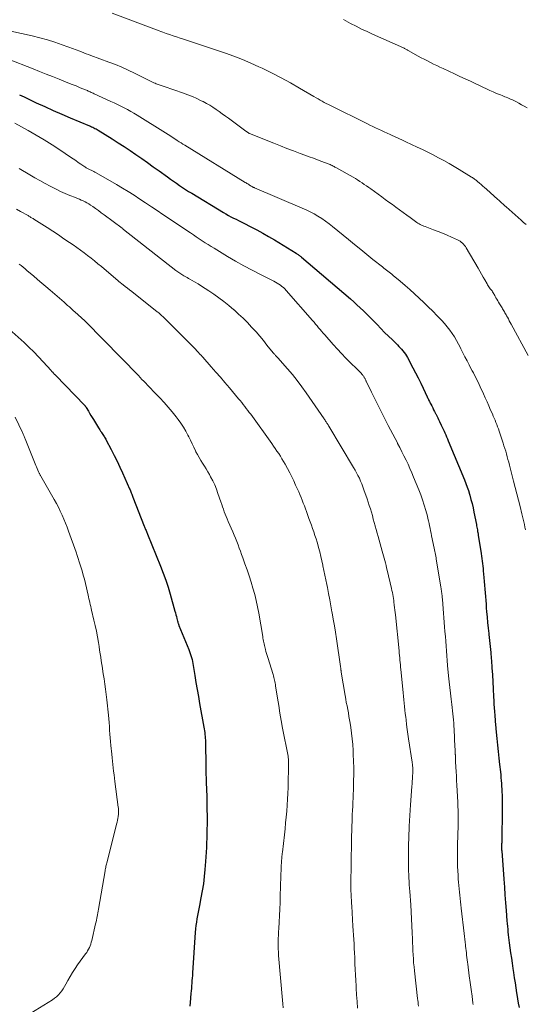
# Model space of a CAD drawing. Units: feet. Extents: x 2000000 to 2005000, y 570000 to 575000.
# Drawn here: x 2001142 to 2001262, y 574296 to 574529 of the extents above; entities that cross this region are included whole.
import ezdxf

# ---------------------------------------------------------------- set-up
doc = ezdxf.new("R2010")
doc.units = ezdxf.units.FT
doc.header["$LTSCALE"] = 100
doc.header["$MEASUREMENT"] = 0
doc.layers.add('CONTOUR INDEX', color=32, linetype='Continuous', lineweight=25)
doc.layers.add('CONTOUR INTERMEDIATE', color=40, linetype='Continuous', lineweight=15)

msp = doc.modelspace()

# ---------------------------------------------------------------- linework, layer by layer
at = {"layer": 'CONTOUR INDEX', "flags": 128}
for points, elevation in [([(2001142.3, 574510.81), (2001142.85, 574510.56), (2001143.4, 574510.31), (2001146.29, 574508.96), (2001148.28, 574508.04), (2001150.29, 574507.14), (2001152.3, 574506.26), (2001154.33, 574505.4), (2001158.86, 574503.5), (2001159.13, 574503.39), (2001159.39, 574503.27), (2001159.65, 574503.15), (2001159.91, 574503.02), (2001160.17, 574502.89), (2001160.42, 574502.75), (2001160.67, 574502.6), (2001160.92, 574502.45), (2001164.23, 574500.4), (2001165.65, 574499.5), (2001167.06, 574498.59), (2001168.46, 574497.66), (2001169.85, 574496.72), (2001171.22, 574495.76), (2001172.6, 574494.79), (2001173.97, 574493.82), (2001175.33, 574492.84), (2001177.29, 574491.42), (2001178, 574490.91), (2001178.71, 574490.41), (2001179.42, 574489.92), (2001180.14, 574489.43), (2001180.86, 574488.95), (2001181.59, 574488.47), (2001182.32, 574488.01), (2001183.06, 574487.55), (2001190.56, 574483.01), (2001191.14, 574482.66), (2001191.73, 574482.33), (2001192.32, 574482.01), (2001192.92, 574481.7), (2001193.53, 574481.4), (2001194.13, 574481.09), (2001194.73, 574480.79), (2001195.34, 574480.49), (2001197, 574479.66), (2001198.42, 574478.92), (2001199.83, 574478.16), (2001201.22, 574477.36), (2001202.6, 574476.54), (2001207.75, 574473.37), (2001207.91, 574473.27), (2001208.07, 574473.16), (2001208.23, 574473.06), (2001208.38, 574472.94), (2001208.54, 574472.83), (2001208.69, 574472.71), (2001208.84, 574472.59), (2001208.98, 574472.47), (2001220.56, 574462.6), (2001221.35, 574461.92), (2001222.13, 574461.23), (2001222.89, 574460.52), (2001223.64, 574459.81), (2001224.39, 574459.08), (2001225.12, 574458.35), (2001225.85, 574457.6), (2001226.57, 574456.86), (2001226.89, 574456.51), (2001227.78, 574455.59), (2001228.67, 574454.68), (2001229.57, 574453.78), (2001230.49, 574452.89), (2001231.7, 574451.72), (2001232.04, 574451.38), (2001232.37, 574451.04), (2001232.69, 574450.68), (2001233.01, 574450.32), (2001233.3, 574449.94), (2001233.58, 574449.55), (2001233.83, 574449.15), (2001234.07, 574448.74), (2001235.37, 574446.33), (2001236, 574445.13), (2001236.62, 574443.93), (2001237.21, 574442.71), (2001237.8, 574441.49), (2001238.74, 574439.46), (2001238.84, 574439.25), (2001238.94, 574439.03), (2001239.04, 574438.82), (2001239.15, 574438.61), (2001239.25, 574438.39), (2001239.36, 574438.18), (2001239.46, 574437.97), (2001239.57, 574437.76), (2001239.81, 574437.29), (2001240.04, 574436.84), (2001240.26, 574436.4), (2001240.49, 574435.95), (2001240.72, 574435.5), (2001240.74, 574435.46), (2001240.98, 574435), (2001241.21, 574434.53), (2001241.44, 574434.06), (2001241.67, 574433.59), (2001242.07, 574432.77), (2001242.28, 574432.31), (2001242.5, 574431.85), (2001242.71, 574431.38), (2001242.92, 574430.92), (2001243.12, 574430.45), (2001243.32, 574429.98), (2001243.52, 574429.51), (2001243.71, 574429.04), (2001247.53, 574419.83), (2001247.86, 574418.99), (2001248.18, 574418.14), (2001248.47, 574417.29), (2001248.74, 574416.43), (2001248.81, 574416.2), (2001249.09, 574415.22), (2001249.34, 574414.24), (2001249.58, 574413.24), (2001249.79, 574412.24), (2001250.37, 574409.27), (2001250.43, 574408.95), (2001250.49, 574408.63), (2001250.55, 574408.31), (2001250.6, 574407.99), (2001250.66, 574407.67), (2001250.71, 574407.36), (2001250.76, 574407.04), (2001250.81, 574406.72), (2001251.38, 574402.99), (2001251.46, 574402.4), (2001251.55, 574401.82), (2001251.63, 574401.23), (2001251.71, 574400.65), (2001251.79, 574400.06), (2001251.86, 574399.47), (2001251.93, 574398.88), (2001251.99, 574398.3), (2001252.15, 574396.73), (2001252.24, 574395.83), (2001252.32, 574394.94), (2001252.39, 574394.04), (2001252.45, 574393.14), (2001252.51, 574392.24), (2001252.57, 574391.34), (2001252.64, 574390.44), (2001252.71, 574389.54), (2001252.78, 574388.72), (2001252.9, 574387.41), (2001253.02, 574386.1), (2001253.16, 574384.8), (2001253.31, 574383.49), (2001253.34, 574383.29), (2001253.5, 574381.88), (2001253.65, 574380.47), (2001253.78, 574379.06), (2001253.89, 574377.65), (2001253.93, 574377.13), (2001254.05, 574375.45), (2001254.16, 574373.78), (2001254.26, 574372.1), (2001254.34, 574370.43), (2001254.42, 574368.55), (2001254.46, 574367.69), (2001254.51, 574366.83), (2001254.57, 574365.96), (2001254.63, 574365.1), (2001254.7, 574364.16), (2001254.74, 574363.77), (2001254.77, 574363.38), (2001254.81, 574362.98), (2001254.84, 574362.59), (2001254.88, 574362.2), (2001254.92, 574361.81), (2001254.96, 574361.42), (2001255, 574361.02), (2001255.23, 574358.72), (2001255.39, 574357.18), (2001255.54, 574355.64), (2001255.7, 574354.09), (2001255.86, 574352.55), (2001256.04, 574350.82), (2001256.11, 574350.14), (2001256.17, 574349.46), (2001256.23, 574348.78), (2001256.29, 574348.1), (2001256.34, 574347.42), (2001256.38, 574346.74), (2001256.41, 574346.06), (2001256.43, 574345.38), (2001256.44, 574345.21), (2001256.45, 574344.44), (2001256.46, 574343.67), (2001256.46, 574342.91), (2001256.46, 574342.14), (2001256.35, 574334.32), (2001256.35, 574334.09), (2001256.34, 574333.85), (2001256.34, 574333.62), (2001256.34, 574333.39), (2001256.33, 574333.14), (2001256.33, 574333.03), (2001256.33, 574332.92), (2001256.33, 574332.82), (2001256.33, 574332.71), (2001256.33, 574332.6), (2001256.33, 574332.55), (2001256.34, 574332.49), (2001256.34, 574332.44), (2001256.34, 574332.39), (2001256.34, 574332.33), (2001256.35, 574332.28), (2001256.35, 574332.23), (2001256.35, 574332.17), (2001256.85, 574325.48), (2001256.99, 574323.62), (2001257.13, 574321.76), (2001257.28, 574319.9), (2001257.42, 574318.04), (2001257.6, 574315.62), (2001257.66, 574314.97), (2001257.71, 574314.32), (2001257.77, 574313.66), (2001257.84, 574313.01), (2001257.91, 574312.36), (2001257.98, 574311.71), (2001258.06, 574311.06), (2001258.15, 574310.41), (2001258.3, 574309.26), (2001258.46, 574308.04), (2001258.63, 574306.81), (2001258.81, 574305.59), (2001258.98, 574304.37), (2001259.13, 574303.39), (2001259.31, 574302.19), (2001259.5, 574300.99), (2001259.69, 574299.78), (2001259.88, 574298.58), (2001259.94, 574298.22), (2001260.11, 574297.2), (2001260.28, 574296.18), (2001260.45, 574295.16)], 880), ([(2001139.2, 574456.04), (2001143.41, 574452.26), (2001144.57, 574451.17), (2001145.72, 574450.07), (2001146.83, 574448.92), (2001147.92, 574447.76), (2001149.81, 574445.67), (2001149.93, 574445.53), (2001150.05, 574445.39), (2001150.18, 574445.25), (2001150.3, 574445.11), (2001150.43, 574444.97), (2001150.55, 574444.84), (2001150.68, 574444.7), (2001150.81, 574444.56), (2001157.74, 574437.43), (2001157.79, 574437.37), (2001157.84, 574437.31), (2001157.89, 574437.25), (2001157.94, 574437.19), (2001157.99, 574437.13), (2001158.04, 574437.06), (2001158.08, 574436.99), (2001158.12, 574436.93), (2001158.62, 574436.06), (2001158.91, 574435.56), (2001159.2, 574435.06), (2001159.5, 574434.56), (2001159.8, 574434.07), (2001160.99, 574432.16), (2001161.16, 574431.89), (2001161.33, 574431.63), (2001161.5, 574431.36), (2001161.68, 574431.1), (2001161.73, 574431.02), (2001161.88, 574430.79), (2001162.02, 574430.57), (2001162.17, 574430.34), (2001162.31, 574430.12), (2001162.45, 574429.89), (2001162.59, 574429.66), (2001162.72, 574429.43), (2001162.85, 574429.19), (2001164.04, 574426.97), (2001164.74, 574425.62), (2001165.42, 574424.25), (2001166.07, 574422.87), (2001166.7, 574421.48), (2001168.35, 574417.7), (2001168.46, 574417.46), (2001168.56, 574417.22), (2001168.66, 574416.98), (2001168.76, 574416.74), (2001168.86, 574416.49), (2001168.96, 574416.25), (2001169.06, 574416), (2001169.15, 574415.76), (2001171.83, 574408.87), (2001171.87, 574408.77), (2001171.91, 574408.67), (2001171.94, 574408.57), (2001171.98, 574408.47), (2001172.02, 574408.37), (2001172.06, 574408.27), (2001172.11, 574408.17), (2001172.15, 574408.07), (2001172.25, 574407.84), (2001172.34, 574407.63), (2001172.43, 574407.42), (2001172.52, 574407.2), (2001172.61, 574406.99), (2001175.67, 574399.47), (2001176.31, 574397.82), (2001176.91, 574396.17), (2001177.45, 574394.49), (2001177.96, 574392.81), (2001179.08, 574388.83), (2001179.2, 574388.4), (2001179.32, 574387.96), (2001179.43, 574387.52), (2001179.54, 574387.08), (2001179.69, 574386.47), (2001179.73, 574386.34), (2001179.76, 574386.21), (2001179.8, 574386.08), (2001179.84, 574385.95), (2001179.89, 574385.82), (2001179.94, 574385.69), (2001179.99, 574385.56), (2001180.04, 574385.44), (2001182.38, 574379.71), (2001182.55, 574379.25), (2001182.72, 574378.79), (2001182.86, 574378.32), (2001183, 574377.85), (2001183.12, 574377.38), (2001183.23, 574376.9), (2001183.32, 574376.42), (2001183.41, 574375.93), (2001183.79, 574373.6), (2001184.06, 574371.96), (2001184.34, 574370.31), (2001184.62, 574368.66), (2001184.92, 574367.02), (2001185.93, 574361.42), (2001186.01, 574360.98), (2001186.08, 574360.54), (2001186.14, 574360.1), (2001186.19, 574359.65), (2001186.23, 574359.21), (2001186.26, 574358.76), (2001186.28, 574358.32), (2001186.3, 574357.87), (2001186.37, 574352.1), (2001186.39, 574351.2), (2001186.41, 574350.29), (2001186.44, 574349.38), (2001186.47, 574348.47), (2001186.5, 574347.76), (2001186.53, 574347.21), (2001186.55, 574346.66), (2001186.57, 574346.11), (2001186.6, 574345.55), (2001186.62, 574345), (2001186.63, 574344.45), (2001186.64, 574343.9), (2001186.65, 574343.34), (2001186.67, 574339), (2001186.67, 574338.53), (2001186.67, 574338.06), (2001186.66, 574337.59), (2001186.66, 574337.12), (2001186.64, 574336.65), (2001186.63, 574336.18), (2001186.62, 574335.71), (2001186.61, 574335.24), (2001186.57, 574334.01), (2001186.53, 574332.93), (2001186.48, 574331.85), (2001186.41, 574330.76), (2001186.33, 574329.68), (2001186.18, 574327.78), (2001186.01, 574326.09), (2001185.81, 574324.39), (2001185.54, 574322.71), (2001185.24, 574321.03), (2001184.89, 574319.26), (2001184.74, 574318.47), (2001184.58, 574317.68), (2001184.44, 574316.89), (2001184.29, 574316.1), (2001184.16, 574315.31), (2001184.05, 574314.51), (2001183.96, 574313.71), (2001183.9, 574312.91), (2001183.24, 574303.34), (2001183.2, 574302.73), (2001183.16, 574302.12), (2001183.11, 574301.51), (2001183.07, 574300.89), (2001183.02, 574300.28), (2001182.97, 574299.67), (2001182.92, 574299.06), (2001182.86, 574298.45), (2001182.65, 574296.31), (2001182.58, 574295.49)], 900)]:
    msp.add_lwpolyline(points, dxfattribs=dict(at, elevation=elevation))
at = {"layer": 'CONTOUR INTERMEDIATE', "flags": 128}
for points, elevation in [([(2001164.26, 574530.08), (2001175.34, 574525.92), (2001175.77, 574525.76), (2001176.19, 574525.61), (2001176.62, 574525.46), (2001177.04, 574525.32), (2001177.83, 574525.06), (2001178.64, 574524.78), (2001179.46, 574524.51), (2001180.28, 574524.24), (2001181.1, 574523.96), (2001191.03, 574520.63), (2001193.03, 574519.92), (2001195.02, 574519.16), (2001196.99, 574518.33), (2001198.93, 574517.45), (2001199.67, 574517.1), (2001201.93, 574516), (2001204.17, 574514.85), (2001206.38, 574513.65), (2001208.57, 574512.4), (2001211.95, 574510.42), (2001212.44, 574510.14), (2001212.92, 574509.86), (2001213.41, 574509.58), (2001213.9, 574509.31), (2001214.39, 574509.04), (2001214.88, 574508.78), (2001215.38, 574508.52), (2001215.88, 574508.27), (2001224.49, 574504.03), (2001225.16, 574503.69), (2001225.84, 574503.37), (2001226.53, 574503.05), (2001227.21, 574502.73), (2001227.89, 574502.41), (2001228.58, 574502.1), (2001229.26, 574501.78), (2001229.95, 574501.46), (2001230.29, 574501.31), (2001231.15, 574500.91), (2001232, 574500.51), (2001232.86, 574500.12), (2001233.71, 574499.72), (2001236.35, 574498.49), (2001237.62, 574497.88), (2001238.89, 574497.26), (2001240.15, 574496.62), (2001241.41, 574495.97), (2001242.65, 574495.29), (2001243.89, 574494.61), (2001245.11, 574493.89), (2001246.32, 574493.17), (2001249.24, 574491.37), (2001249.42, 574491.25), (2001249.6, 574491.14), (2001249.78, 574491.01), (2001249.95, 574490.89), (2001250.12, 574490.76), (2001250.29, 574490.63), (2001250.45, 574490.5), (2001250.61, 574490.36), (2001251.1, 574489.95), (2001251.51, 574489.6), (2001251.92, 574489.25), (2001252.32, 574488.9), (2001252.72, 574488.55), (2001255.45, 574486.12), (2001255.69, 574485.9), (2001255.93, 574485.69), (2001256.17, 574485.47), (2001256.41, 574485.25), (2001256.65, 574485.03), (2001256.89, 574484.82), (2001257.13, 574484.6), (2001257.37, 574484.38), (2001260.94, 574481.23), (2001261.54, 574480.69), (2001262.12, 574480.15)], 868), ([(2001218.94, 574528.59), (2001220.62, 574527.69), (2001221.9, 574527.02), (2001223.19, 574526.37), (2001224.5, 574525.75), (2001225.81, 574525.15), (2001233.1, 574521.89), (2001233.25, 574521.83), (2001233.39, 574521.76), (2001233.53, 574521.69), (2001233.68, 574521.62), (2001233.82, 574521.54), (2001233.96, 574521.47), (2001234.1, 574521.39), (2001234.24, 574521.31), (2001236.59, 574519.99), (2001237.31, 574519.6), (2001238.03, 574519.21), (2001238.77, 574518.83), (2001239.5, 574518.46), (2001240.24, 574518.1), (2001240.99, 574517.75), (2001241.73, 574517.39), (2001242.48, 574517.04), (2001245.16, 574515.79), (2001246.42, 574515.19), (2001247.68, 574514.6), (2001248.94, 574514.01), (2001250.2, 574513.41), (2001251.09, 574512.99), (2001251.91, 574512.61), (2001252.73, 574512.24), (2001253.55, 574511.87), (2001254.37, 574511.51), (2001255.16, 574511.16), (2001255.59, 574510.98), (2001256.03, 574510.8), (2001256.46, 574510.63), (2001256.9, 574510.46), (2001257.11, 574510.38), (2001257.44, 574510.25), (2001257.77, 574510.11), (2001258.09, 574509.97), (2001258.42, 574509.83), (2001258.74, 574509.68), (2001259.06, 574509.53), (2001259.37, 574509.37), (2001259.69, 574509.21), (2001260.38, 574508.84), (2001261.03, 574508.49), (2001261.69, 574508.13), (2001262.34, 574507.77)], 864), ([(2001138.5, 574526.28), (2001145.32, 574524.75), (2001147.13, 574524.3), (2001148.92, 574523.81), (2001150.69, 574523.26), (2001152.45, 574522.65), (2001155.08, 574521.68), (2001155.51, 574521.52), (2001155.94, 574521.36), (2001156.37, 574521.2), (2001156.8, 574521.03), (2001157.02, 574520.95), (2001157.56, 574520.74), (2001158.11, 574520.53), (2001158.65, 574520.33), (2001159.19, 574520.13), (2001163.47, 574518.57), (2001165.01, 574517.98), (2001166.54, 574517.35), (2001168.05, 574516.67), (2001169.54, 574515.96), (2001171.87, 574514.79), (2001172.18, 574514.63), (2001172.5, 574514.47), (2001172.82, 574514.3), (2001173.13, 574514.14), (2001173.45, 574513.98), (2001173.77, 574513.82), (2001174.09, 574513.68), (2001174.42, 574513.54), (2001174.67, 574513.44), (2001175.13, 574513.27), (2001175.59, 574513.09), (2001176.05, 574512.93), (2001176.51, 574512.77), (2001181.07, 574511.22), (2001182.14, 574510.83), (2001183.21, 574510.41), (2001184.25, 574509.94), (2001185.29, 574509.44), (2001185.73, 574509.22), (2001186.52, 574508.79), (2001187.3, 574508.35), (2001188.06, 574507.87), (2001188.8, 574507.38), (2001189.54, 574506.86), (2001190.27, 574506.34), (2001191, 574505.81), (2001191.72, 574505.29), (2001195.88, 574502.22), (2001195.99, 574502.14), (2001196.1, 574502.07), (2001196.21, 574502), (2001196.33, 574501.92), (2001196.51, 574501.81), (2001196.53, 574501.79), (2001196.55, 574501.78), (2001196.57, 574501.77), (2001196.59, 574501.76), (2001196.67, 574501.72), (2001196.69, 574501.71), (2001196.71, 574501.7), (2001196.73, 574501.69), (2001196.75, 574501.69), (2001202.48, 574499.36), (2001204.02, 574498.74), (2001205.57, 574498.13), (2001207.13, 574497.55), (2001208.69, 574496.97), (2001209.82, 574496.57), (2001210.82, 574496.2), (2001211.82, 574495.83), (2001212.81, 574495.46), (2001213.81, 574495.09), (2001215.32, 574494.51), (2001215.56, 574494.42), (2001215.79, 574494.32), (2001216.03, 574494.22), (2001216.26, 574494.11), (2001216.48, 574494), (2001216.71, 574493.88), (2001216.93, 574493.76), (2001217.15, 574493.64), (2001221.2, 574491.34), (2001221.75, 574491.03), (2001222.29, 574490.7), (2001222.82, 574490.36), (2001223.34, 574490.02), (2001223.86, 574489.66), (2001224.38, 574489.3), (2001224.9, 574488.94), (2001225.41, 574488.57), (2001227.97, 574486.72), (2001228.82, 574486.1), (2001229.66, 574485.49), (2001230.51, 574484.88), (2001231.35, 574484.26), (2001232.2, 574483.65), (2001233.05, 574483.04), (2001233.89, 574482.42), (2001234.73, 574481.8), (2001236, 574480.87), (2001236.26, 574480.69), (2001236.53, 574480.51), (2001236.8, 574480.35), (2001237.08, 574480.2), (2001237.36, 574480.05), (2001237.65, 574479.92), (2001237.94, 574479.8), (2001238.23, 574479.68), (2001240.26, 574478.95), (2001241.32, 574478.55), (2001242.37, 574478.13), (2001243.42, 574477.69), (2001244.45, 574477.22), (2001245.86, 574476.57), (2001246.18, 574476.41), (2001246.49, 574476.22), (2001246.77, 574476.01), (2001247.05, 574475.78), (2001247.31, 574475.52), (2001247.54, 574475.25), (2001247.76, 574474.96), (2001247.95, 574474.66), (2001250.81, 574469.85), (2001251.21, 574469.16), (2001251.61, 574468.47), (2001252, 574467.77), (2001252.38, 574467.07), (2001252.89, 574466.14), (2001253.02, 574465.91), (2001253.16, 574465.68), (2001253.31, 574465.47), (2001253.47, 574465.25), (2001253.66, 574465.01), (2001253.73, 574464.93), (2001253.8, 574464.84), (2001253.87, 574464.75), (2001253.94, 574464.66), (2001254.01, 574464.57), (2001254.07, 574464.48), (2001254.13, 574464.39), (2001254.19, 574464.29), (2001254.33, 574464.04), (2001254.46, 574463.82), (2001254.58, 574463.6), (2001254.71, 574463.38), (2001254.83, 574463.16), (2001254.99, 574462.88), (2001255.19, 574462.52), (2001255.4, 574462.16), (2001255.61, 574461.8), (2001255.82, 574461.45), (2001256.43, 574460.45), (2001256.57, 574460.22), (2001256.71, 574459.99), (2001256.84, 574459.76), (2001256.98, 574459.53), (2001257.11, 574459.3), (2001257.25, 574459.07), (2001257.38, 574458.83), (2001257.51, 574458.6), (2001257.7, 574458.25), (2001257.92, 574457.85), (2001258.14, 574457.44), (2001258.36, 574457.03), (2001258.59, 574456.62), (2001262.62, 574449.22)], 872), ([(2001139.51, 574519.3), (2001145.54, 574516.93), (2001147.07, 574516.33), (2001148.61, 574515.73), (2001150.15, 574515.12), (2001151.69, 574514.52), (2001152.82, 574514.07), (2001153.79, 574513.69), (2001154.75, 574513.3), (2001155.72, 574512.91), (2001156.68, 574512.51), (2001158.14, 574511.91), (2001158.37, 574511.81), (2001158.6, 574511.71), (2001158.84, 574511.61), (2001159.07, 574511.51), (2001159.3, 574511.4), (2001159.53, 574511.3), (2001159.76, 574511.19), (2001159.99, 574511.09), (2001163.92, 574509.26), (2001164.71, 574508.89), (2001165.51, 574508.51), (2001166.29, 574508.12), (2001167.08, 574507.73), (2001167.86, 574507.32), (2001168.63, 574506.9), (2001169.38, 574506.46), (2001170.14, 574506.01), (2001176.84, 574501.84), (2001177.46, 574501.45), (2001178.08, 574501.06), (2001178.69, 574500.66), (2001179.3, 574500.26), (2001179.62, 574500.05), (2001180.07, 574499.75), (2001180.52, 574499.46), (2001180.97, 574499.18), (2001181.43, 574498.89), (2001195.68, 574490.14), (2001195.89, 574490.01), (2001196.11, 574489.88), (2001196.32, 574489.75), (2001196.54, 574489.61), (2001196.73, 574489.49), (2001196.85, 574489.42), (2001196.97, 574489.35), (2001197.09, 574489.27), (2001197.21, 574489.2), (2001197.31, 574489.14), (2001197.38, 574489.1), (2001197.45, 574489.06), (2001197.52, 574489.03), (2001197.59, 574488.99), (2001197.66, 574488.96), (2001197.74, 574488.92), (2001197.81, 574488.89), (2001197.88, 574488.86), (2001209.14, 574484.05), (2001210.1, 574483.61), (2001211.06, 574483.15), (2001211.99, 574482.66), (2001212.91, 574482.14), (2001213.81, 574481.58), (2001214.69, 574480.99), (2001215.54, 574480.37), (2001216.37, 574479.71), (2001220.14, 574476.61), (2001221.57, 574475.43), (2001223.01, 574474.26), (2001224.45, 574473.1), (2001225.9, 574471.94), (2001228.17, 574470.14), (2001228.48, 574469.89), (2001228.8, 574469.64), (2001229.12, 574469.39), (2001229.44, 574469.15), (2001229.77, 574468.91), (2001230.08, 574468.66), (2001230.4, 574468.41), (2001230.71, 574468.15), (2001232.37, 574466.75), (2001233.5, 574465.78), (2001234.62, 574464.81), (2001235.72, 574463.81), (2001236.82, 574462.8), (2001237.91, 574461.78), (2001238.98, 574460.74), (2001240.03, 574459.69), (2001241.08, 574458.63), (2001242.19, 574457.48), (2001242.85, 574456.76), (2001243.49, 574456.02), (2001244.07, 574455.24), (2001244.63, 574454.43), (2001245.15, 574453.6), (2001245.65, 574452.76), (2001246.12, 574451.9), (2001246.58, 574451.03), (2001246.69, 574450.81), (2001247.17, 574449.85), (2001247.66, 574448.89), (2001248.15, 574447.94), (2001248.66, 574446.99), (2001249.09, 574446.17), (2001249.38, 574445.63), (2001249.66, 574445.09), (2001249.94, 574444.55), (2001250.22, 574444.01), (2001250.5, 574443.47), (2001250.77, 574442.92), (2001251.03, 574442.38), (2001251.28, 574441.82), (2001252.04, 574440.16), (2001252.47, 574439.2), (2001252.9, 574438.25), (2001253.32, 574437.29), (2001253.74, 574436.34), (2001254.14, 574435.43), (2001254.35, 574434.92), (2001254.57, 574434.42), (2001254.78, 574433.91), (2001254.99, 574433.4), (2001255.19, 574432.89), (2001255.39, 574432.37), (2001255.57, 574431.86), (2001255.75, 574431.34), (2001256.69, 574428.54), (2001256.89, 574427.9), (2001257.1, 574427.25), (2001257.29, 574426.6), (2001257.47, 574425.95), (2001257.65, 574425.29), (2001257.82, 574424.64), (2001258, 574423.98), (2001258.17, 574423.33), (2001259.15, 574419.55), (2001259.54, 574418.05), (2001259.93, 574416.55), (2001260.31, 574415.04), (2001260.7, 574413.54), (2001261.15, 574411.78), (2001261.3, 574411.15), (2001261.44, 574410.53), (2001261.58, 574409.91), (2001261.71, 574409.28), (2001261.83, 574408.65), (2001261.94, 574408.02)], 876), ([(2001141.23, 574504.1), (2001144.39, 574502.36), (2001146.29, 574501.27), (2001148.17, 574500.16), (2001150.03, 574499), (2001151.86, 574497.8), (2001154.38, 574496.12), (2001155, 574495.7), (2001155.62, 574495.28), (2001156.23, 574494.86), (2001156.85, 574494.44), (2001157.77, 574493.8), (2001157.92, 574493.7), (2001158.08, 574493.6), (2001158.24, 574493.51), (2001158.4, 574493.43), (2001158.56, 574493.34), (2001158.72, 574493.26), (2001158.89, 574493.19), (2001159.05, 574493.11), (2001159.3, 574493), (2001159.58, 574492.87), (2001159.87, 574492.73), (2001160.15, 574492.58), (2001160.42, 574492.42), (2001165.26, 574489.63), (2001166.66, 574488.8), (2001168.05, 574487.95), (2001169.43, 574487.08), (2001170.79, 574486.18), (2001172.14, 574485.28), (2001173.5, 574484.37), (2001174.85, 574483.46), (2001176.21, 574482.55), (2001182.74, 574478.18), (2001183.44, 574477.71), (2001184.14, 574477.25), (2001184.83, 574476.79), (2001185.53, 574476.33), (2001186.24, 574475.88), (2001186.94, 574475.43), (2001187.65, 574474.99), (2001188.37, 574474.55), (2001191.49, 574472.65), (2001193.42, 574471.52), (2001195.36, 574470.42), (2001197.32, 574469.37), (2001199.31, 574468.35), (2001202.5, 574466.76), (2001202.9, 574466.55), (2001203.29, 574466.33), (2001203.66, 574466.08), (2001204.03, 574465.83), (2001204.39, 574465.55), (2001204.73, 574465.26), (2001205.05, 574464.95), (2001205.36, 574464.62), (2001211.6, 574457.5), (2001211.97, 574457.08), (2001212.33, 574456.65), (2001212.69, 574456.22), (2001213.05, 574455.79), (2001213.4, 574455.37), (2001213.76, 574454.94), (2001214.13, 574454.52), (2001214.5, 574454.1), (2001216.51, 574451.84), (2001217.49, 574450.75), (2001218.49, 574449.68), (2001219.51, 574448.62), (2001220.54, 574447.58), (2001222.15, 574446), (2001222.39, 574445.76), (2001222.62, 574445.52), (2001222.85, 574445.28), (2001223.09, 574445.03), (2001223.3, 574444.8), (2001223.42, 574444.67), (2001223.53, 574444.53), (2001223.64, 574444.39), (2001223.74, 574444.24), (2001223.77, 574444.2), (2001223.85, 574444.07), (2001223.92, 574443.94), (2001223.99, 574443.8), (2001224.06, 574443.67), (2001224.12, 574443.53), (2001224.19, 574443.39), (2001224.25, 574443.26), (2001224.32, 574443.12), (2001225.57, 574440.54), (2001226.26, 574439.11), (2001226.96, 574437.69), (2001227.68, 574436.27), (2001228.41, 574434.86), (2001229.53, 574432.7), (2001230.07, 574431.67), (2001230.6, 574430.63), (2001231.14, 574429.59), (2001231.68, 574428.56), (2001231.75, 574428.43), (2001232.25, 574427.46), (2001232.75, 574426.48), (2001233.24, 574425.49), (2001233.73, 574424.51), (2001234.2, 574423.52), (2001234.66, 574422.52), (2001235.1, 574421.51), (2001235.52, 574420.5), (2001236.76, 574417.48), (2001237.22, 574416.29), (2001237.66, 574415.08), (2001238.05, 574413.86), (2001238.41, 574412.62), (2001238.77, 574411.29), (2001238.92, 574410.72), (2001239.06, 574410.14), (2001239.19, 574409.56), (2001239.31, 574408.97), (2001239.43, 574408.39), (2001239.55, 574407.8), (2001239.67, 574407.22), (2001239.78, 574406.63), (2001240.39, 574403.68), (2001240.47, 574403.31), (2001240.54, 574402.94), (2001240.61, 574402.56), (2001240.68, 574402.19), (2001240.75, 574401.82), (2001240.82, 574401.44), (2001240.88, 574401.07), (2001240.94, 574400.69), (2001241.96, 574394.45), (2001242, 574394.18), (2001242.05, 574393.9), (2001242.09, 574393.63), (2001242.13, 574393.36), (2001242.17, 574393.08), (2001242.2, 574392.81), (2001242.24, 574392.53), (2001242.27, 574392.25), (2001242.29, 574392.01), (2001242.33, 574391.62), (2001242.37, 574391.22), (2001242.41, 574390.83), (2001242.44, 574390.43), (2001242.85, 574385.14), (2001242.94, 574383.99), (2001243.03, 574382.84), (2001243.12, 574381.7), (2001243.2, 574380.55), (2001243.29, 574379.4), (2001243.38, 574378.26), (2001243.47, 574377.11), (2001243.57, 574375.96), (2001243.79, 574373.5), (2001243.92, 574372.13), (2001244.06, 574370.76), (2001244.22, 574369.39), (2001244.38, 574368.02), (2001244.54, 574366.74), (2001244.63, 574366.01), (2001244.71, 574365.28), (2001244.79, 574364.55), (2001244.87, 574363.82), (2001244.94, 574363.09), (2001245.01, 574362.35), (2001245.06, 574361.62), (2001245.1, 574360.89), (2001245.3, 574356.69), (2001245.32, 574356.26), (2001245.34, 574355.82), (2001245.36, 574355.38), (2001245.38, 574354.94), (2001245.39, 574354.82), (2001245.4, 574354.44), (2001245.42, 574354.07), (2001245.43, 574353.69), (2001245.45, 574353.31), (2001245.52, 574351.95), (2001245.57, 574350.89), (2001245.63, 574349.83), (2001245.69, 574348.77), (2001245.74, 574347.71), (2001245.96, 574343.64), (2001245.98, 574343.23), (2001246, 574342.83), (2001246.01, 574342.43), (2001246.02, 574342.03), (2001246.03, 574341.62), (2001246.04, 574341.22), (2001246.04, 574340.82), (2001246.04, 574340.41), (2001246.04, 574340.19), (2001246.04, 574339.67), (2001246.04, 574339.16), (2001246.03, 574338.64), (2001246.02, 574338.13), (2001245.93, 574333.57), (2001245.92, 574332.55), (2001245.91, 574331.54), (2001245.91, 574330.52), (2001245.91, 574329.51), (2001245.93, 574328.49), (2001245.96, 574327.48), (2001246.02, 574326.46), (2001246.09, 574325.45), (2001246.15, 574324.73), (2001246.21, 574323.96), (2001246.28, 574323.2), (2001246.36, 574322.44), (2001246.44, 574321.67), (2001246.53, 574320.91), (2001246.61, 574320.15), (2001246.7, 574319.38), (2001246.78, 574318.62), (2001247.46, 574312.63), (2001247.54, 574311.96), (2001247.61, 574311.28), (2001247.69, 574310.61), (2001247.77, 574309.94), (2001247.8, 574309.67), (2001247.86, 574309.13), (2001247.93, 574308.59), (2001247.99, 574308.05), (2001248.06, 574307.52), (2001248.13, 574306.98), (2001248.2, 574306.44), (2001248.27, 574305.9), (2001248.34, 574305.36), (2001248.69, 574302.64), (2001248.91, 574301.02), (2001249.12, 574299.4), (2001249.33, 574297.79), (2001249.55, 574296.17), (2001249.59, 574295.87)], 884), ([(2001142.26, 574493.45), (2001144.77, 574491.95), (2001145.96, 574491.24), (2001147.15, 574490.55), (2001148.36, 574489.88), (2001149.57, 574489.22), (2001149.89, 574489.05), (2001150.96, 574488.5), (2001152.04, 574487.98), (2001153.14, 574487.49), (2001154.25, 574487.04), (2001155.56, 574486.53), (2001156.02, 574486.35), (2001156.48, 574486.16), (2001156.94, 574485.96), (2001157.39, 574485.75), (2001157.84, 574485.53), (2001158.28, 574485.29), (2001158.7, 574485.03), (2001159.12, 574484.76), (2001159.65, 574484.4), (2001160.33, 574483.93), (2001161, 574483.45), (2001161.66, 574482.97), (2001162.32, 574482.48), (2001166.57, 574479.28), (2001166.61, 574479.24), (2001166.65, 574479.21), (2001166.69, 574479.18), (2001166.73, 574479.15), (2001166.77, 574479.12), (2001166.81, 574479.09), (2001166.85, 574479.05), (2001166.89, 574479.02), (2001179.32, 574469.33), (2001179.54, 574469.16), (2001179.76, 574469), (2001179.99, 574468.83), (2001180.22, 574468.67), (2001180.45, 574468.51), (2001180.68, 574468.36), (2001180.92, 574468.22), (2001181.16, 574468.08), (2001181.31, 574467.99), (2001181.64, 574467.81), (2001181.96, 574467.62), (2001182.28, 574467.44), (2001182.6, 574467.26), (2001183.69, 574466.63), (2001184.55, 574466.13), (2001185.4, 574465.61), (2001186.23, 574465.07), (2001187.06, 574464.52), (2001188.25, 574463.71), (2001189.47, 574462.84), (2001190.68, 574461.95), (2001191.85, 574461.01), (2001193, 574460.05), (2001193.07, 574459.99), (2001194.15, 574459.02), (2001195.21, 574458.03), (2001196.23, 574457), (2001197.22, 574455.95), (2001197.37, 574455.78), (2001198.26, 574454.78), (2001199.14, 574453.77), (2001200, 574452.74), (2001200.85, 574451.7), (2001202.31, 574449.87), (2001202.41, 574449.74), (2001202.52, 574449.61), (2001202.64, 574449.48), (2001202.75, 574449.35), (2001202.84, 574449.26), (2001202.91, 574449.18), (2001202.98, 574449.1), (2001203.06, 574449.03), (2001203.13, 574448.96), (2001203.21, 574448.88), (2001203.28, 574448.81), (2001203.35, 574448.73), (2001203.42, 574448.66), (2001205.69, 574446.09), (2001206.86, 574444.71), (2001208, 574443.3), (2001209.09, 574441.85), (2001210.15, 574440.38), (2001214.34, 574434.28), (2001214.46, 574434.1), (2001214.59, 574433.91), (2001214.71, 574433.72), (2001214.84, 574433.53), (2001214.94, 574433.37), (2001215.01, 574433.26), (2001215.08, 574433.15), (2001215.15, 574433.05), (2001215.22, 574432.94), (2001215.29, 574432.83), (2001215.36, 574432.72), (2001215.43, 574432.61), (2001215.49, 574432.5), (2001221.32, 574422.79), (2001221.69, 574422.16), (2001222.04, 574421.52), (2001222.37, 574420.87), (2001222.69, 574420.22), (2001222.99, 574419.55), (2001223.27, 574418.88), (2001223.53, 574418.2), (2001223.78, 574417.51), (2001224.51, 574415.39), (2001224.78, 574414.59), (2001225.04, 574413.8), (2001225.29, 574413), (2001225.53, 574412.2), (2001225.76, 574411.39), (2001225.99, 574410.58), (2001226.21, 574409.78), (2001226.43, 574408.97), (2001226.44, 574408.92), (2001226.67, 574408.09), (2001226.9, 574407.26), (2001227.13, 574406.43), (2001227.37, 574405.6), (2001228.1, 574403.02), (2001228.26, 574402.46), (2001228.41, 574401.9), (2001228.57, 574401.33), (2001228.72, 574400.77), (2001228.86, 574400.2), (2001229, 574399.63), (2001229.14, 574399.06), (2001229.28, 574398.49), (2001230.28, 574394.15), (2001230.39, 574393.68), (2001230.49, 574393.21), (2001230.58, 574392.74), (2001230.66, 574392.27), (2001230.74, 574391.8), (2001230.81, 574391.33), (2001230.87, 574390.85), (2001230.93, 574390.38), (2001230.95, 574390.2), (2001231.02, 574389.64), (2001231.08, 574389.07), (2001231.14, 574388.51), (2001231.2, 574387.95), (2001232.07, 574379.46), (2001232.13, 574378.91), (2001232.18, 574378.36), (2001232.24, 574377.81), (2001232.29, 574377.25), (2001232.34, 574376.7), (2001232.4, 574376.15), (2001232.45, 574375.6), (2001232.5, 574375.04), (2001232.96, 574370.36), (2001233.05, 574369.54), (2001233.13, 574368.71), (2001233.21, 574367.89), (2001233.29, 574367.07), (2001233.38, 574366.25), (2001233.47, 574365.43), (2001233.56, 574364.61), (2001233.66, 574363.79), (2001233.73, 574363.15), (2001233.87, 574362.02), (2001234.02, 574360.88), (2001234.18, 574359.75), (2001234.35, 574358.61), (2001235.18, 574353.1), (2001235.21, 574352.91), (2001235.24, 574352.72), (2001235.26, 574352.53), (2001235.28, 574352.33), (2001235.29, 574352.14), (2001235.31, 574351.95), (2001235.31, 574351.76), (2001235.32, 574351.56), (2001235.32, 574351.51), (2001235.32, 574351.29), (2001235.32, 574351.07), (2001235.31, 574350.84), (2001235.31, 574350.62), (2001235.27, 574349.83), (2001235.24, 574349.22), (2001235.21, 574348.6), (2001235.17, 574347.99), (2001235.13, 574347.37), (2001234.8, 574343.07), (2001234.71, 574341.81), (2001234.63, 574340.55), (2001234.56, 574339.29), (2001234.49, 574338.03), (2001234.44, 574336.96), (2001234.41, 574336.24), (2001234.38, 574335.51), (2001234.36, 574334.78), (2001234.34, 574334.05), (2001234.33, 574333.33), (2001234.32, 574332.6), (2001234.31, 574331.87), (2001234.31, 574331.14), (2001234.31, 574328.95), (2001234.32, 574328.15), (2001234.33, 574327.35), (2001234.36, 574326.55), (2001234.4, 574325.76), (2001234.44, 574324.96), (2001234.49, 574324.16), (2001234.55, 574323.36), (2001234.6, 574322.57), (2001234.84, 574319.45), (2001234.95, 574317.79), (2001235.05, 574316.14), (2001235.13, 574314.48), (2001235.19, 574312.82), (2001235.24, 574311.41), (2001235.28, 574310.46), (2001235.31, 574309.51), (2001235.36, 574308.55), (2001235.4, 574307.6), (2001235.46, 574306.65), (2001235.53, 574305.7), (2001235.62, 574304.75), (2001235.72, 574303.8), (2001236.45, 574297.3), (2001236.51, 574296.84), (2001236.56, 574296.38), (2001236.62, 574295.92), (2001236.69, 574295.46)], 888), ([(2001141.62, 574483.83), (2001142.6, 574483.27), (2001144.35, 574482.27), (2001144.52, 574482.17), (2001144.69, 574482.07), (2001144.85, 574481.97), (2001145.02, 574481.87), (2001145.19, 574481.77), (2001145.35, 574481.67), (2001145.52, 574481.57), (2001145.68, 574481.47), (2001148.87, 574479.43), (2001150.2, 574478.57), (2001151.52, 574477.71), (2001152.84, 574476.83), (2001154.15, 574475.95), (2001155.02, 574475.35), (2001155.88, 574474.75), (2001156.74, 574474.14), (2001157.58, 574473.52), (2001158.42, 574472.88), (2001159.24, 574472.23), (2001160.06, 574471.58), (2001160.87, 574470.91), (2001161.68, 574470.24), (2001165.65, 574466.9), (2001165.77, 574466.79), (2001165.82, 574466.76), (2001165.83, 574466.74), (2001166.83, 574465.95), (2001167.34, 574465.54), (2001167.85, 574465.13), (2001168.37, 574464.72), (2001168.88, 574464.31), (2001174.87, 574459.58), (2001175.06, 574459.43), (2001175.25, 574459.27), (2001175.44, 574459.11), (2001175.63, 574458.95), (2001175.82, 574458.79), (2001176, 574458.63), (2001176.18, 574458.46), (2001176.35, 574458.29), (2001183.34, 574451.32), (2001183.65, 574451.01), (2001183.96, 574450.69), (2001184.26, 574450.36), (2001184.57, 574450.04), (2001185, 574449.57), (2001185.08, 574449.47), (2001185.16, 574449.38), (2001185.25, 574449.28), (2001185.33, 574449.19), (2001185.41, 574449.1), (2001185.49, 574449), (2001185.58, 574448.91), (2001185.66, 574448.81), (2001187.67, 574446.55), (2001188.75, 574445.32), (2001189.83, 574444.08), (2001190.9, 574442.84), (2001191.96, 574441.59), (2001194.14, 574439.02), (2001194.52, 574438.57), (2001194.89, 574438.12), (2001195.25, 574437.66), (2001195.61, 574437.2), (2001195.96, 574436.73), (2001196.31, 574436.26), (2001196.66, 574435.79), (2001197, 574435.32), (2001201.97, 574428.42), (2001202.39, 574427.83), (2001202.8, 574427.23), (2001203.21, 574426.63), (2001203.62, 574426.03), (2001204.01, 574425.41), (2001204.39, 574424.79), (2001204.75, 574424.16), (2001205.11, 574423.53), (2001206.22, 574421.46), (2001206.71, 574420.52), (2001207.18, 574419.57), (2001207.63, 574418.61), (2001208.07, 574417.64), (2001208.34, 574417), (2001208.62, 574416.34), (2001208.9, 574415.68), (2001209.17, 574415.02), (2001209.43, 574414.35), (2001209.68, 574413.68), (2001209.94, 574413.01), (2001210.19, 574412.34), (2001210.44, 574411.67), (2001210.78, 574410.74), (2001211.07, 574409.94), (2001211.36, 574409.13), (2001211.64, 574408.33), (2001211.92, 574407.52), (2001212.19, 574406.71), (2001212.45, 574405.9), (2001212.69, 574405.08), (2001212.93, 574404.26), (2001213.05, 574403.83), (2001213.33, 574402.79), (2001213.59, 574401.75), (2001213.84, 574400.7), (2001214.07, 574399.65), (2001214.09, 574399.55), (2001214.33, 574398.44), (2001214.55, 574397.33), (2001214.77, 574396.22), (2001214.99, 574395.12), (2001215.12, 574394.43), (2001215.4, 574392.97), (2001215.68, 574391.52), (2001215.95, 574390.06), (2001216.21, 574388.61), (2001216.24, 574388.44), (2001216.52, 574386.9), (2001216.78, 574385.36), (2001217.03, 574383.81), (2001217.27, 574382.27), (2001218.24, 574375.77), (2001218.26, 574375.61), (2001218.28, 574375.45), (2001218.3, 574375.29), (2001218.32, 574375.14), (2001218.34, 574374.95), (2001218.35, 574374.89), (2001218.36, 574374.82), (2001218.37, 574374.75), (2001218.38, 574374.69), (2001218.38, 574374.62), (2001218.39, 574374.55), (2001218.4, 574374.49), (2001218.41, 574374.42), (2001219.33, 574368.87), (2001219.47, 574368.05), (2001219.61, 574367.23), (2001219.77, 574366.41), (2001219.93, 574365.59), (2001220.09, 574364.77), (2001220.24, 574363.95), (2001220.37, 574363.13), (2001220.5, 574362.31), (2001220.66, 574361.28), (2001220.84, 574359.94), (2001220.99, 574358.6), (2001221.11, 574357.26), (2001221.2, 574355.91), (2001221.25, 574354.91), (2001221.32, 574353.35), (2001221.36, 574351.79), (2001221.36, 574350.24), (2001221.34, 574348.68), (2001221.31, 574347.48), (2001221.28, 574346.52), (2001221.25, 574345.56), (2001221.21, 574344.6), (2001221.16, 574343.64), (2001221.11, 574342.69), (2001221.07, 574341.73), (2001221.03, 574340.77), (2001221, 574339.81), (2001220.93, 574337.38), (2001220.87, 574335.21), (2001220.81, 574333.04), (2001220.77, 574330.86), (2001220.73, 574328.69), (2001220.66, 574324.75), (2001220.66, 574324.51), (2001220.66, 574324.27), (2001220.66, 574324.03), (2001220.66, 574323.78), (2001220.66, 574323.54), (2001220.66, 574323.3), (2001220.67, 574323.05), (2001220.68, 574322.81), (2001220.73, 574321.89), (2001220.76, 574321.18), (2001220.8, 574320.48), (2001220.84, 574319.77), (2001220.89, 574319.07), (2001221.18, 574314.4), (2001221.25, 574313.34), (2001221.31, 574312.28), (2001221.38, 574311.22), (2001221.44, 574310.16), (2001221.49, 574309.1), (2001221.54, 574308.04), (2001221.59, 574306.98), (2001221.64, 574305.92), (2001221.66, 574305.46), (2001221.71, 574304.16), (2001221.77, 574302.87), (2001221.84, 574301.57), (2001221.91, 574300.28), (2001221.94, 574299.7), (2001222.04, 574298.12), (2001222.15, 574296.54), (2001222.29, 574294.96)], 892), ([(2001142.25, 574470.84), (2001142.72, 574470.47), (2001143.17, 574470.1), (2001143.63, 574469.72), (2001144.09, 574469.34), (2001144.54, 574468.95), (2001145.61, 574468.03), (2001146.59, 574467.18), (2001147.58, 574466.34), (2001148.57, 574465.49), (2001149.55, 574464.64), (2001152.86, 574461.8), (2001153.29, 574461.43), (2001153.71, 574461.06), (2001154.14, 574460.69), (2001154.56, 574460.32), (2001154.86, 574460.04), (2001155.13, 574459.8), (2001155.4, 574459.57), (2001155.67, 574459.33), (2001155.94, 574459.09), (2001156.21, 574458.85), (2001156.47, 574458.61), (2001156.73, 574458.37), (2001156.99, 574458.13), (2001157.25, 574457.89), (2001157.51, 574457.64), (2001157.76, 574457.39), (2001158.01, 574457.14), (2001170.43, 574444.46), (2001170.86, 574444.02), (2001171.29, 574443.58), (2001171.73, 574443.13), (2001172.16, 574442.69), (2001172.59, 574442.24), (2001173.02, 574441.8), (2001173.45, 574441.35), (2001173.88, 574440.91), (2001175.52, 574439.22), (2001176.53, 574438.13), (2001177.51, 574437.02), (2001178.46, 574435.88), (2001179.38, 574434.72), (2001179.84, 574434.12), (2001180.49, 574433.22), (2001181.09, 574432.3), (2001181.64, 574431.34), (2001182.16, 574430.36), (2001182.33, 574430.01), (2001182.73, 574429.19), (2001183.13, 574428.37), (2001183.54, 574427.54), (2001183.94, 574426.72), (2001184.06, 574426.49), (2001184.42, 574425.79), (2001184.8, 574425.1), (2001185.2, 574424.43), (2001185.62, 574423.76), (2001186.05, 574423.1), (2001186.46, 574422.43), (2001186.86, 574421.75), (2001187.25, 574421.07), (2001187.53, 574420.56), (2001188.02, 574419.61), (2001188.48, 574418.64), (2001188.88, 574417.64), (2001189.26, 574416.64), (2001189.94, 574414.62), (2001190.14, 574414.04), (2001190.34, 574413.46), (2001190.55, 574412.88), (2001190.76, 574412.3), (2001190.98, 574411.73), (2001191.21, 574411.16), (2001191.44, 574410.59), (2001191.68, 574410.03), (2001192.78, 574407.53), (2001193.1, 574406.78), (2001193.42, 574406.02), (2001193.72, 574405.26), (2001194.01, 574404.49), (2001194.29, 574403.72), (2001194.57, 574402.95), (2001194.85, 574402.18), (2001195.13, 574401.41), (2001195.64, 574400.01), (2001196.14, 574398.57), (2001196.63, 574397.13), (2001197.09, 574395.68), (2001197.54, 574394.23), (2001197.94, 574392.76), (2001198.31, 574391.29), (2001198.63, 574389.8), (2001198.91, 574388.31), (2001199.85, 574382.79), (2001199.9, 574382.44), (2001199.97, 574382.1), (2001200.03, 574381.75), (2001200.09, 574381.4), (2001200.15, 574381.06), (2001200.23, 574380.71), (2001200.31, 574380.37), (2001200.4, 574380.03), (2001200.48, 574379.75), (2001200.61, 574379.27), (2001200.75, 574378.79), (2001200.89, 574378.32), (2001201.04, 574377.84), (2001202.3, 574373.83), (2001202.4, 574373.5), (2001202.49, 574373.17), (2001202.58, 574372.84), (2001202.65, 574372.5), (2001202.72, 574372.17), (2001202.79, 574371.83), (2001202.84, 574371.49), (2001202.9, 574371.15), (2001203.34, 574368.28), (2001203.62, 574366.5), (2001203.91, 574364.72), (2001204.22, 574362.95), (2001204.55, 574361.18), (2001205.82, 574354.52), (2001205.85, 574354.32), (2001205.88, 574354.13), (2001205.91, 574353.94), (2001205.93, 574353.74), (2001205.95, 574353.55), (2001205.96, 574353.35), (2001205.97, 574353.16), (2001205.97, 574352.96), (2001205.82, 574347.15), (2001205.78, 574345.75), (2001205.71, 574344.35), (2001205.62, 574342.95), (2001205.52, 574341.55), (2001205.39, 574340.15), (2001205.26, 574338.75), (2001205.12, 574337.35), (2001204.96, 574335.96), (2001204.49, 574331.85), (2001204.46, 574331.54), (2001204.42, 574331.23), (2001204.39, 574330.92), (2001204.36, 574330.61), (2001204.33, 574330.3), (2001204.31, 574329.99), (2001204.29, 574329.68), (2001204.27, 574329.37), (2001204.23, 574328.71), (2001204.2, 574328.07), (2001204.17, 574327.43), (2001204.15, 574326.79), (2001204.13, 574326.15), (2001203.99, 574321.49), (2001203.94, 574319.95), (2001203.88, 574318.4), (2001203.8, 574316.86), (2001203.71, 574315.32), (2001203.62, 574313.85), (2001203.57, 574313.05), (2001203.54, 574312.24), (2001203.51, 574311.44), (2001203.5, 574310.64), (2001203.5, 574309.83), (2001203.52, 574309.03), (2001203.56, 574308.23), (2001203.61, 574307.42), (2001204.52, 574296.87), (2001204.6, 574295.99), (2001204.68, 574295.11)], 896), ([(2001141.3, 574434.65), (2001143.03, 574431.02), (2001143.12, 574430.84), (2001143.2, 574430.65), (2001143.29, 574430.47), (2001143.37, 574430.28), (2001143.46, 574430.1), (2001143.54, 574429.91), (2001143.61, 574429.72), (2001143.69, 574429.53), (2001146.06, 574423.6), (2001146.21, 574423.24), (2001146.36, 574422.88), (2001146.51, 574422.52), (2001146.66, 574422.16), (2001146.85, 574421.71), (2001146.91, 574421.58), (2001146.97, 574421.45), (2001147.03, 574421.32), (2001147.1, 574421.2), (2001147.17, 574421.08), (2001147.24, 574420.95), (2001147.31, 574420.83), (2001147.37, 574420.71), (2001150.56, 574415.16), (2001151.05, 574414.26), (2001151.53, 574413.36), (2001151.98, 574412.44), (2001152.41, 574411.52), (2001152.81, 574410.58), (2001153.2, 574409.63), (2001153.57, 574408.68), (2001153.92, 574407.72), (2001155.7, 574402.72), (2001155.96, 574401.98), (2001156.21, 574401.23), (2001156.46, 574400.48), (2001156.7, 574399.73), (2001156.83, 574399.28), (2001157.12, 574398.3), (2001157.4, 574397.32), (2001157.66, 574396.33), (2001157.9, 574395.34), (2001158.54, 574392.62), (2001158.64, 574392.17), (2001158.75, 574391.72), (2001158.86, 574391.27), (2001158.96, 574390.82), (2001159.07, 574390.37), (2001159.18, 574389.92), (2001159.28, 574389.47), (2001159.39, 574389.02), (2001159.94, 574386.71), (2001160.24, 574385.4), (2001160.52, 574384.08), (2001160.77, 574382.75), (2001160.99, 574381.42), (2001161.15, 574380.47), (2001161.28, 574379.61), (2001161.41, 574378.75), (2001161.54, 574377.9), (2001161.67, 574377.04), (2001161.79, 574376.18), (2001161.92, 574375.33), (2001162.06, 574374.47), (2001162.19, 574373.61), (2001162.32, 574372.84), (2001162.51, 574371.59), (2001162.68, 574370.35), (2001162.83, 574369.1), (2001162.97, 574367.85), (2001163.34, 574364.25), (2001163.42, 574363.36), (2001163.5, 574362.46), (2001163.57, 574361.56), (2001163.64, 574360.67), (2001163.71, 574359.77), (2001163.77, 574358.87), (2001163.85, 574357.97), (2001163.93, 574357.08), (2001164.13, 574354.98), (2001164.21, 574354.18), (2001164.29, 574353.37), (2001164.38, 574352.57), (2001164.48, 574351.76), (2001164.57, 574350.96), (2001164.68, 574350.15), (2001164.78, 574349.35), (2001164.88, 574348.55), (2001165.68, 574342.5), (2001165.7, 574342.29), (2001165.72, 574342.09), (2001165.74, 574341.88), (2001165.75, 574341.67), (2001165.76, 574341.46), (2001165.75, 574341.25), (2001165.74, 574341.05), (2001165.71, 574340.84), (2001165.64, 574340.32), (2001165.57, 574339.85), (2001165.49, 574339.39), (2001165.39, 574338.93), (2001165.28, 574338.47), (2001163.02, 574329.58), (2001162.95, 574329.32), (2001162.89, 574329.05), (2001162.83, 574328.78), (2001162.77, 574328.52), (2001162.71, 574328.25), (2001162.66, 574327.98), (2001162.61, 574327.72), (2001162.56, 574327.45), (2001160.98, 574318.36), (2001160.91, 574317.94), (2001160.83, 574317.51), (2001160.76, 574317.08), (2001160.68, 574316.65), (2001160.59, 574316.23), (2001160.51, 574315.8), (2001160.42, 574315.38), (2001160.32, 574314.95), (2001159.42, 574310.97), (2001159.3, 574310.55), (2001159.18, 574310.13), (2001159.02, 574309.72), (2001158.85, 574309.31), (2001158.66, 574308.92), (2001158.44, 574308.54), (2001158.21, 574308.17), (2001157.96, 574307.8), (2001156.08, 574305.23), (2001155.45, 574304.33), (2001154.84, 574303.41), (2001154.28, 574302.47), (2001153.74, 574301.51), (2001153.28, 574300.65), (2001152.97, 574300.12), (2001152.65, 574299.59), (2001152.3, 574299.09), (2001151.93, 574298.59), (2001151.52, 574298.13), (2001151.09, 574297.7), (2001150.61, 574297.32), (2001150.11, 574296.97), (2001143.97, 574293.2)], 904)]:
    msp.add_lwpolyline(points, dxfattribs=dict(at, elevation=elevation))

doc.saveas('drawing.dxf')
